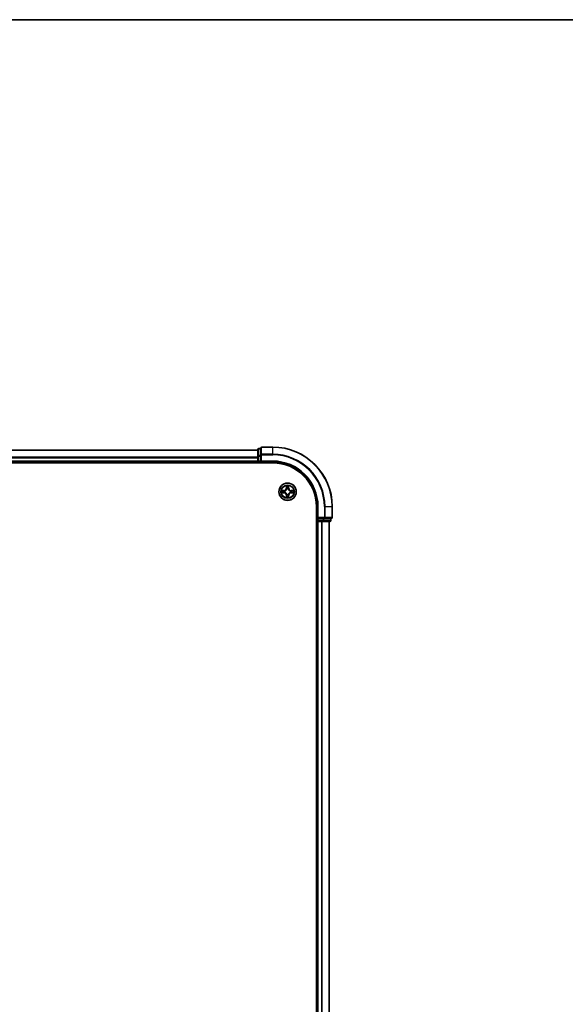
# Model space of a CAD drawing. Units: millimetres. Extents: x 36 to 11240, y 20 to 2127.
# Drawn here: x 2306 to 2490, y 1797 to 2127 of the extents above; entities that cross this region are included whole.
import ezdxf

# ---------------------------------------------------------------- set-up
doc = ezdxf.new("R2010")
doc.units = ezdxf.units.MM
doc.header["$LTSCALE"] = 2.5
for name, color, linetype, lineweight in [('Border (ISO)', 7, 'Continuous', 35), ('Visible (ISO)', 7, 'Continuous', 35), ('Visible Narrow (ISO)', 7, 'Continuous', 25)]:
    doc.layers.add(name, color=color, linetype=linetype, lineweight=lineweight)

# ---------------------------------------------------------------- blocks, each defined once
blk = doc.blocks.new('Borders tk図枠')
at = {"layer": 'Border (ISO)'}
blk.add_line((14.5, 289), (405.5, 289), dxfattribs=at)

msp = doc.modelspace()

# ---------------------------------------------------------------- linework, layer by layer
at = {"layer": 'Visible (ISO)'}
for p, q in [((2391.2356, 1983.9843), (2387.5356, 1983.9843)), ((2386.2356, 1982.9843), (1936.2356, 1982.9843)), ((2386.2356, 1983.1843), (2386.2356, 1980.943)), ((2386.2356, 1980.943), (2386.2356, 1979.2843)), ((2387.2356, 1983.4843), (2386.5356, 1983.4843)), ((2387.2356, 1983.6843), (2387.2356, 1981.3438)), ((2387.2356, 1981.3438), (2387.2356, 1980.943)), ((2387.2356, 1979.2843), (2387.2356, 1980.943)), ((1931.2356, 1978.6843), (2391.2356, 1978.6843)), ((1936.2356, 1978.9843), (2386.2356, 1978.9843)), ((2386.2356, 1979.2843), (2386.2356, 1978.9843)), ((2386.2356, 1978.9843), (2386.2356, 1978.6843)), ((2386.5356, 1978.9843), (2387.2356, 1978.9843)), ((2387.2356, 1978.9843), (2387.5356, 1979.2843)), ((2387.2356, 1979.2843), (2387.2356, 1978.9843)), ((2387.2356, 1978.9843), (2391.2356, 1978.9843)), ((2405.9356, 1963.9843), (2405.9356, 1503.9843)), ((2406.2356, 1963.9843), (2406.2356, 1959.9843)), ((2411.2356, 1960.2843), (2411.2356, 1963.9843)), ((2405.9356, 1958.9843), (2406.2356, 1958.9843)), ((2406.5356, 1960.2843), (2406.2356, 1959.9843)), ((2406.2356, 1959.9843), (2406.2356, 1959.2843)), ((2406.2356, 1959.9843), (2406.5356, 1959.9843)), ((2406.2356, 1958.9843), (2406.5356, 1958.9843)), ((2406.2356, 1958.9843), (2406.2356, 1508.9843)), ((2408.1942, 1959.9843), (2406.5356, 1959.9843)), ((2406.5356, 1958.9843), (2407.5951, 1958.9843)), ((2407.5951, 1958.9843), (2407.8187, 1958.9843)), ((2407.8187, 1958.9843), (2408.1942, 1958.9843)), ((2408.1942, 1959.9843), (2408.5951, 1959.9843)), ((2408.1942, 1958.9843), (2410.4356, 1958.9843)), ((2408.5951, 1959.9843), (2410.9356, 1959.9843)), ((2410.2356, 1508.9843), (2410.2356, 1958.9843)), ((2410.7356, 1959.2843), (2410.7356, 1959.9843))]:
    msp.add_line(p, q, dxfattribs=at)
msp.add_circle((2396.2356, 1968.9843), 2.9, dxfattribs=at)
for centre, radius, start, end in [((2387.5356, 1983.6843), 0.3, 90, 180), ((2391.2356, 1963.9843), 20, 0, 90), ((2386.5356, 1983.1843), 0.3, 90, 180), ((2386.5356, 1979.2843), 0.3, 180, 270), ((2391.2356, 1963.9843), 15, 0, 90), ((2391.2356, 1963.9843), 14.7, 0, 90), ((2406.5356, 1959.2843), 0.3, 180, 270), ((2410.4356, 1959.2843), 0.3, 270, 0), ((2410.9356, 1960.2843), 0.3, 270, 0)]:
    msp.add_arc(centre, radius, start, end, dxfattribs=at)
at = {"layer": 'Visible Narrow (ISO)'}
for p, q in [((2387.5356, 1983.9843), (2387.5356, 1983.9148)), ((2387.5356, 1981.5743), (2387.5356, 1983.9148)), ((2387.5356, 1983.9148), (2391.2356, 1983.9148)), ((2391.2356, 1983.9148), (2391.2356, 1983.9843)), ((2391.2356, 1981.5743), (2391.2356, 1983.9148)), ((1936.2356, 1982.938), (2386.2356, 1982.938)), ((2386.2356, 1980.5443), (1936.2356, 1980.5443)), ((2386.2356, 1980.943), (2386.5356, 1980.943)), ((2386.5356, 1983.4843), (2386.5356, 1983.4148)), ((2386.5356, 1981.1734), (2386.5356, 1983.4148)), ((2386.5356, 1983.4148), (2387.2356, 1983.4148)), ((2386.5356, 1981.1734), (2386.5356, 1980.943)), ((2387.2356, 1981.1734), (2386.5356, 1981.1734)), ((2386.5356, 1979.2843), (2386.5356, 1980.943)), ((2386.5356, 1980.943), (2387.2356, 1980.943)), ((2387.2356, 1981.3438), (2387.5356, 1981.3438)), ((2387.5356, 1981.5743), (2387.5356, 1981.3438)), ((2391.2356, 1981.5743), (2387.5356, 1981.5743)), ((2387.5356, 1979.2843), (2387.5356, 1981.3438)), ((2387.5356, 1981.3438), (2391.2356, 1981.3438)), ((2391.2356, 1981.5743), (2391.2356, 1981.3438)), ((1936.2356, 1980.3906), (2386.2356, 1980.3906)), ((2386.2356, 1979.2843), (1936.2356, 1979.2843)), ((2386.2356, 1979.2843), (2386.5356, 1979.2843)), ((2386.5356, 1979.2843), (2386.5356, 1978.9843)), ((2387.2356, 1979.2843), (2386.5356, 1979.2843)), ((2386.5356, 1978.6843), (2386.5356, 1978.9843)), ((2391.2356, 1979.2843), (2387.5356, 1979.2843)), ((2391.2356, 1979.2843), (2391.2356, 1978.9843)), ((2395.8614, 1971.0101), (2395.8416, 1970.2307)), ((2395.8914, 1970.2295), (2395.9038, 1970.7194)), ((2396.5952, 1970.7139), (2396.5998, 1970.2238)), ((2396.6496, 1970.2242), (2396.6423, 1971.0038)), ((2394.2098, 1968.6102), (2394.9892, 1968.5903)), ((2394.9957, 1969.3984), (2394.2161, 1969.391)), ((2394.9905, 1968.6401), (2394.5005, 1968.6526)), ((2394.506, 1969.3439), (2394.9962, 1969.3486)), ((2394.9905, 1968.6401), (2394.9892, 1968.5903)), ((2394.9905, 1968.6401), (2394.9923, 1968.7127)), ((2394.9962, 1969.3486), (2394.9957, 1969.3984)), ((2394.9962, 1969.3486), (2394.9968, 1969.2759)), ((2395.3174, 1968.7506), (2395.2967, 1968.7453)), ((2395.3007, 1969.2384), (2395.3213, 1969.2328)), ((2395.8714, 1967.7449), (2395.8216, 1967.7444)), ((2395.8216, 1967.7444), (2395.8289, 1966.9648)), ((2395.8914, 1970.2295), (2395.8416, 1970.2307)), ((2395.8714, 1967.7449), (2395.944, 1967.7456)), ((2395.876, 1967.2548), (2395.8714, 1967.7449)), ((2395.8914, 1970.2295), (2395.964, 1970.2276)), ((2395.9815, 1968.0494), (2395.9871, 1968.07)), ((2396.0019, 1969.9025), (2395.9966, 1969.9232)), ((2396.4693, 1968.0661), (2396.4746, 1968.0455)), ((2396.4897, 1969.9192), (2396.4841, 1969.8986)), ((2396.5798, 1967.7392), (2396.5072, 1967.741)), ((2396.5998, 1970.2238), (2396.5272, 1970.2231)), ((2396.5798, 1967.7392), (2396.5673, 1967.2492)), ((2396.5798, 1967.7392), (2396.6296, 1967.7379)), ((2396.5998, 1970.2238), (2396.6496, 1970.2242)), ((2396.6098, 1966.9585), (2396.6296, 1967.7379)), ((2397.1705, 1968.7303), (2397.1499, 1968.7359)), ((2397.1538, 1969.218), (2397.1745, 1969.2233)), ((2397.475, 1968.6201), (2397.4743, 1968.6927)), ((2397.9651, 1968.6247), (2397.475, 1968.6201)), ((2397.475, 1968.6201), (2397.4755, 1968.5703)), ((2397.4755, 1968.5703), (2398.2551, 1968.5776)), ((2397.4807, 1969.3286), (2397.4789, 1969.2559)), ((2397.4807, 1969.3286), (2397.482, 1969.3784)), ((2397.4807, 1969.3286), (2397.9707, 1969.3161)), ((2398.2614, 1969.3585), (2397.482, 1969.3784)), ((2406.5356, 1963.9843), (2406.2356, 1963.9843)), ((2406.5356, 1960.2843), (2406.5356, 1963.9843)), ((2408.5951, 1963.9843), (2408.5951, 1960.2843)), ((2408.8255, 1963.9843), (2408.5951, 1963.9843)), ((2408.8255, 1960.2843), (2408.8255, 1963.9843)), ((2408.8255, 1963.9843), (2411.1661, 1963.9843)), ((2411.1661, 1963.9843), (2411.1661, 1960.2843)), ((2411.1661, 1963.9843), (2411.2356, 1963.9843)), ((2406.2356, 1959.2843), (2405.9356, 1959.2843)), ((2406.2356, 1959.2843), (2406.5356, 1959.2843)), ((2408.5951, 1960.2843), (2406.5356, 1960.2843)), ((2406.5356, 1959.2843), (2406.5356, 1959.9843)), ((2408.1942, 1959.2843), (2406.5356, 1959.2843)), ((2406.5356, 1959.2843), (2406.5356, 1958.9843)), ((2406.5356, 1508.9843), (2406.5356, 1958.9843)), ((2407.5951, 1958.9843), (2407.5951, 1508.9843)), ((2407.8255, 1508.9843), (2407.8255, 1958.9843)), ((2408.1942, 1959.9843), (2408.1942, 1959.2843)), ((2408.1942, 1959.2843), (2408.1942, 1958.9843)), ((2408.1942, 1959.2843), (2408.4247, 1959.2843)), ((2408.4247, 1959.2843), (2408.4247, 1959.9843)), ((2410.6661, 1959.2843), (2408.4247, 1959.2843)), ((2408.5951, 1960.2843), (2408.5951, 1959.9843)), ((2408.5951, 1960.2843), (2408.8255, 1960.2843)), ((2411.1661, 1960.2843), (2408.8255, 1960.2843)), ((2410.1661, 1958.9843), (2410.1661, 1508.9843)), ((2410.6661, 1959.9843), (2410.6661, 1959.2843)), ((2410.6661, 1959.2843), (2410.7356, 1959.2843)), ((2411.1661, 1960.2843), (2411.2356, 1960.2843))]:
    msp.add_line(p, q, dxfattribs=at)
for radius in [2.8677, 2.3092, 2.1415]:
    msp.add_circle((2396.2356, 1968.9843), radius, dxfattribs=at)
for centre, radius, start, end in [((2391.2356, 1963.9843), 19.9305, 0, 90), ((2391.2356, 1963.9843), 17.59, 0, 90), ((2391.2356, 1963.9843), 17.3595, 0, 90), ((2391.2356, 1963.9843), 15.3, 0, 90), ((2396.2356, 1968.9843), 2.0601, 78.613538, 100.464375), ((2396.2356, 1968.9843), 1.6122, 79.231436, 99.846477), ((2396.2356, 1968.9843), 2.0601, 168.613538, 190.464375), ((2396.2356, 1968.9843), 1.6122, 169.231436, 189.846477), ((2394.9674, 1967.7364), 0.8542, 0.538956, 88.538956), ((2394.9674, 1967.7364), 0.904, 0.538956, 88.538956), ((2394.9877, 1970.2525), 0.8542, 270.538956, 358.538956), ((2394.9877, 1970.2525), 0.904, 270.538956, 358.538956), ((2396.2356, 1968.9843), 0.9688, 164.797, 194.280912), ((2396.2356, 1968.9843), 0.9475, 164.797, 194.280912), ((2396.2356, 1968.9843), 1.6122, 259.231436, 279.846477), ((2396.2356, 1968.9843), 0.9688, 254.797, 284.280912), ((2396.2356, 1968.9843), 0.9475, 254.797, 284.280912), ((2396.2356, 1968.9843), 0.9688, 74.797, 104.280912), ((2396.2356, 1968.9843), 0.9475, 74.797, 104.280912), ((2397.4835, 1967.7161), 0.904, 90.538956, 178.538956), ((2397.5038, 1970.2323), 0.904, 180.538956, 268.538956), ((2397.4835, 1967.7161), 0.8542, 90.538956, 178.538956), ((2397.5038, 1970.2323), 0.8542, 180.538956, 268.538956), ((2396.2356, 1968.9843), 0.9475, 344.797, 14.280912), ((2396.2356, 1968.9843), 0.9688, 344.797, 14.280912), ((2396.2356, 1968.9843), 1.6122, 349.231436, 9.846477), ((2396.2356, 1968.9843), 2.0601, 348.613538, 10.464375), ((2396.2356, 1968.9843), 2.0601, 258.613538, 280.464375)]:
    msp.add_arc(centre, radius, start, end, dxfattribs=at)
for centre, major_axis, ratio, start_param, end_param in [((2387.5356, 1983.6843), (-0.3, 0), 0.76822128, 4.71238898, 6.28318531), ((2386.5356, 1983.1843), (-0.3, 0), 0.76822128, 4.71238898, 6.28318531), ((2386.5356, 1980.943), (-0.3, 0), 0.76822128, 4.71238898, 6.28318531), ((2387.5356, 1981.3438), (-0.3, 0), 0.76822128, 4.71238898, 6.28318531), ((2395.9536, 1970.7182), (-0.05, -0.0016), 0.54850665, 4.7835784, 6.17876057), ((2395.9676, 1970.5286), (-0.0494, -0.0076), 0.89574018, 4.73044269, 6.08586581), ((2396.5454, 1970.7134), (0.0499, -0.0024), 0.54850665, 0.10442473, 1.4996069), ((2394.5018, 1968.7024), (0.0016, -0.05), 0.54850665, 4.7835784, 6.17876057), ((2394.5065, 1969.2941), (0.0024, 0.0499), 0.54850665, 0.10442473, 1.4996069), ((2394.6913, 1968.7163), (0.0076, -0.0494), 0.89574018, 4.73044269, 6.08586581), ((2394.6958, 1969.2772), (0.0084, 0.0493), 0.89574018, 0.19731949, 1.55274262), ((2394.9936, 1968.7625), (0.0076, -0.0494), 0.89572054, 4.73483766, 6.08588361), ((2394.9973, 1969.2261), (0.0083, 0.0493), 0.89572054, 0.1973017, 1.54834765), ((2395.3401, 1968.7564), (-0.0094, -0.0491), 0.87684642, 5.10328313, 6.10089396), ((2395.3439, 1969.2266), (-0.0087, 0.0492), 0.87684641, 0.18229136, 1.17990219), ((2395.3401, 1968.7564), (-0.0153, -0.0476), 0.41070123, 4.96449783, 6.18744952), ((2395.3439, 1969.2266), (-0.0145, 0.0478), 0.41070123, 0.09573579, 1.31868747), ((2395.9427, 1967.4445), (-0.0493, 0.0084), 0.89574018, 0.19731949, 1.55274262), ((2395.9938, 1967.746), (-0.0493, 0.0083), 0.89572054, 0.1973017, 1.54834765), ((2395.9933, 1968.0926), (-0.0492, -0.0087), 0.87684641, 0.18229136, 1.17990219), ((2395.9933, 1968.0926), (-0.0478, -0.0145), 0.41070123, 0.09573579, 1.31868747), ((2396.0077, 1969.8798), (-0.0491, 0.0094), 0.87684642, 5.10328313, 6.10089396), ((2396.0077, 1969.8798), (-0.0476, 0.0153), 0.41070123, 4.96449783, 6.18744952), ((2396.0138, 1970.2263), (-0.0494, -0.0076), 0.89572054, 4.73483766, 6.08588361), ((2396.4574, 1967.7423), (0.0494, 0.0076), 0.89572054, 4.73483766, 6.08588361), ((2396.4635, 1968.0889), (0.0476, -0.0153), 0.41070123, 4.96449783, 6.18744952), ((2396.4635, 1968.0889), (0.0491, -0.0094), 0.87684642, 5.10328313, 6.10089396), ((2396.4779, 1969.876), (0.0478, 0.0145), 0.41070123, 0.09573579, 1.31868747), ((2396.4774, 1970.2226), (0.0493, -0.0083), 0.89572054, 0.1973017, 1.54834765), ((2396.4779, 1969.876), (0.0492, 0.0087), 0.87684641, 0.18229136, 1.17990219), ((2396.5036, 1967.44), (0.0494, 0.0076), 0.89574018, 4.73044269, 6.08586581), ((2396.5284, 1970.5241), (0.0493, -0.0084), 0.89574018, 0.19731949, 1.55274262), ((2397.1273, 1968.742), (0.0145, -0.0478), 0.41070123, 0.09573579, 1.31868747), ((2397.1273, 1968.742), (0.0087, -0.0492), 0.87684641, 0.18229136, 1.17990219), ((2397.1311, 1969.2123), (0.0094, 0.0491), 0.87684642, 5.10328313, 6.10089396), ((2397.1311, 1969.2123), (0.0153, 0.0476), 0.41070123, 4.96449783, 6.18744952), ((2397.4739, 1968.7425), (-0.0083, -0.0493), 0.89572054, 0.1973017, 1.54834765), ((2397.4776, 1969.2061), (-0.0076, 0.0494), 0.89572054, 4.73483766, 6.08588361), ((2397.7754, 1968.6915), (-0.0084, -0.0493), 0.89574018, 0.19731949, 1.55274262), ((2397.7799, 1969.2524), (-0.0076, 0.0494), 0.89574018, 4.73044269, 6.08586581), ((2397.9647, 1968.6745), (-0.0024, -0.0499), 0.54850665, 0.10442473, 1.4996069), ((2397.9694, 1969.2663), (-0.0016, 0.05), 0.54850665, 4.7835784, 6.17876057), ((2395.9258, 1967.2552), (-0.0499, 0.0024), 0.54850665, 0.10442473, 1.4996069), ((2396.5175, 1967.2505), (0.05, 0.0016), 0.54850665, 4.7835784, 6.17876057), ((2408.1942, 1959.2843), (0, -0.3), 0.76822128, 0, 1.57079633), ((2408.5951, 1960.2843), (0, -0.3), 0.76822128, 0, 1.57079633), ((2410.4356, 1959.2843), (0, -0.3), 0.76822128, 0, 1.57079633), ((2410.9356, 1960.2843), (0, -0.3), 0.76822128, 0, 1.57079633)]:
    msp.add_ellipse(centre, major_axis=major_axis, ratio=ratio, start_param=start_param, end_param=end_param, dxfattribs=at)
for points, knots in [([(2395.9492, 1970.7454), (2395.949, 1970.7605), (2395.947, 1970.776), (2395.9388, 1970.817), (2395.9309, 1970.8427), (2395.9131, 1970.8915), (2395.9037, 1970.9146), (2395.8833, 1970.9619), (2395.8723, 1970.9861), (2395.8614, 1971.0101)], [0, 0, 0, 0, 0.0059340385, 0.0059340385, 0.0154285, 0.0154285, 0.0237449879, 0.0237449879, 0.0323943032, 0.0323943032, 0.0323943032, 0.0323943032]), ([(2395.8614, 1971.0101), (2395.8668, 1970.9838), (2395.8721, 1970.9572), (2395.8821, 1970.9052), (2395.8867, 1970.8798), (2395.8952, 1970.8262), (2395.8991, 1970.798), (2395.9029, 1970.753), (2395.9038, 1970.736), (2395.9038, 1970.7194)], [-0.0323943032, -0.0323943032, -0.0323943032, -0.0323943032, -0.0237449879, -0.0237449879, -0.0154285, -0.0154285, -0.0059340385, -0.0059340385, 0, 0, 0, 0]), ([(2395.9038, 1970.7194), (2395.9051, 1970.6791), (2395.907, 1970.6422), (2395.9117, 1970.5782), (2395.9145, 1970.5511), (2395.9178, 1970.5299)], [0, 0, 0, 0, 0.014491423, 0.014491423, 0.0289828459, 0.0289828459, 0.0289828459, 0.0289828459]), ([(2395.9599, 1970.5727), (2395.957, 1970.5921), (2395.9546, 1970.6167), (2395.951, 1970.675), (2395.9498, 1970.7086), (2395.9492, 1970.7454)], [-0.0289828459, -0.0289828459, -0.0289828459, -0.0289828459, -0.014491423, -0.014491423, 0, 0, 0, 0]), ([(2396.0059, 1970.2704), (2395.9982, 1970.3208), (2395.9906, 1970.3712), (2395.9752, 1970.472), (2395.9676, 1970.5224), (2395.9599, 1970.5727)], [-0.0687798542, -0.0687798542, -0.0687798542, -0.0687798542, -0.0343899271, -0.0343899271, 0, 0, 0, 0]), ([(2396.5503, 1970.7406), (2396.5491, 1970.704), (2396.5473, 1970.6707), (2396.5428, 1970.6123), (2396.54, 1970.5875), (2396.5368, 1970.5681)], [-0.0289828459, -0.0289828459, -0.0289828459, -0.0289828459, -0.0145850634, -0.0145850634, 0, 0, 0, 0]), ([(2396.6423, 1971.0038), (2396.6286, 1970.9748), (2396.6147, 1970.9455), (2396.5856, 1970.8792), (2396.571, 1970.8426), (2396.5551, 1970.7841), (2396.551, 1970.7619), (2396.5503, 1970.7406)], [-0.0003383294, -0.0003383294, -0.0003383294, -0.0003383294, 0.0102009359, 0.0102009359, 0.0236501899, 0.0236501899, 0.0320559737, 0.0320559737, 0.0320559737, 0.0320559737]), ([(2396.5783, 1970.5246), (2396.5819, 1970.5459), (2396.5852, 1970.5732), (2396.5909, 1970.6372), (2396.5933, 1970.6738), (2396.5952, 1970.7139)], [0, 0, 0, 0, 0.0145850634, 0.0145850634, 0.0289828459, 0.0289828459, 0.0289828459, 0.0289828459]), ([(2396.5952, 1970.7139), (2396.5957, 1970.7373), (2396.5978, 1970.7616), (2396.606, 1970.826), (2396.6134, 1970.8664), (2396.6282, 1970.9395), (2396.6353, 1970.9718), (2396.6423, 1971.0038)], [-0.0320559737, -0.0320559737, -0.0320559737, -0.0320559737, -0.0236501899, -0.0236501899, -0.0102009359, -0.0102009359, 0.0003383294, 0.0003383294, 0.0003383294, 0.0003383294]), ([(2394.4745, 1968.6979), (2394.4595, 1968.6977), (2394.444, 1968.6957), (2394.4029, 1968.6875), (2394.3773, 1968.6796), (2394.3284, 1968.6619), (2394.3053, 1968.6524), (2394.258, 1968.632), (2394.2338, 1968.621), (2394.2098, 1968.6102)], [0, 0, 0, 0, 0.0059340385, 0.0059340385, 0.0154285, 0.0154285, 0.0237449879, 0.0237449879, 0.0323943032, 0.0323943032, 0.0323943032, 0.0323943032]), ([(2394.2098, 1968.6102), (2394.2362, 1968.6155), (2394.2627, 1968.6209), (2394.3147, 1968.6308), (2394.3401, 1968.6354), (2394.3937, 1968.644), (2394.4219, 1968.6478), (2394.4669, 1968.6516), (2394.484, 1968.6525), (2394.5005, 1968.6526)], [-0.0323943032, -0.0323943032, -0.0323943032, -0.0323943032, -0.0237449879, -0.0237449879, -0.0154285, -0.0154285, -0.0059340385, -0.0059340385, 0, 0, 0, 0]), ([(2394.506, 1969.3439), (2394.4827, 1969.3444), (2394.4583, 1969.3465), (2394.3939, 1969.3547), (2394.3536, 1969.3621), (2394.2804, 1969.3769), (2394.2481, 1969.384), (2394.2161, 1969.391)], [-0.0320559737, -0.0320559737, -0.0320559737, -0.0320559737, -0.0236501899, -0.0236501899, -0.0102009359, -0.0102009359, 0.0003383294, 0.0003383294, 0.0003383294, 0.0003383294]), ([(2394.2161, 1969.391), (2394.2451, 1969.3773), (2394.2744, 1969.3635), (2394.3407, 1969.3343), (2394.3774, 1969.3197), (2394.4358, 1969.3039), (2394.458, 1969.2997), (2394.4794, 1969.299)], [-0.0003383294, -0.0003383294, -0.0003383294, -0.0003383294, 0.0102009359, 0.0102009359, 0.0236501899, 0.0236501899, 0.0320559737, 0.0320559737, 0.0320559737, 0.0320559737]), ([(2394.6472, 1968.7086), (2394.6279, 1968.7057), (2394.6032, 1968.7034), (2394.5449, 1968.6998), (2394.5113, 1968.6986), (2394.4745, 1968.6979)], [-0.0289828459, -0.0289828459, -0.0289828459, -0.0289828459, -0.014491423, -0.014491423, 0, 0, 0, 0]), ([(2394.4794, 1969.299), (2394.5159, 1969.2978), (2394.5493, 1969.2961), (2394.6076, 1969.2916), (2394.6324, 1969.2888), (2394.6518, 1969.2855)], [-0.0289828459, -0.0289828459, -0.0289828459, -0.0289828459, -0.0145850634, -0.0145850634, 0, 0, 0, 0]), ([(2394.5005, 1968.6526), (2394.5409, 1968.6539), (2394.5777, 1968.6557), (2394.6417, 1968.6604), (2394.6688, 1968.6632), (2394.69, 1968.6665)], [0, 0, 0, 0, 0.014491423, 0.014491423, 0.0289828459, 0.0289828459, 0.0289828459, 0.0289828459]), ([(2394.6953, 1969.327), (2394.674, 1969.3306), (2394.6468, 1969.3339), (2394.5827, 1969.3396), (2394.5461, 1969.342), (2394.506, 1969.3439)], [0, 0, 0, 0, 0.0145850634, 0.0145850634, 0.0289828459, 0.0289828459, 0.0289828459, 0.0289828459]), ([(2394.9495, 1968.7546), (2394.8991, 1968.747), (2394.8487, 1968.7393), (2394.7479, 1968.724), (2394.6975, 1968.7163), (2394.6472, 1968.7086)], [-0.0687798542, -0.0687798542, -0.0687798542, -0.0687798542, -0.0343899271, -0.0343899271, 0, 0, 0, 0]), ([(2394.6518, 1969.2855), (2394.7021, 1969.2771), (2394.7523, 1969.2686), (2394.8528, 1969.2516), (2394.9031, 1969.2432), (2394.9533, 1969.2347)], [-0.0687798542, -0.0687798542, -0.0687798542, -0.0687798542, -0.0343899271, -0.0343899271, 0, 0, 0, 0]), ([(2394.69, 1968.6665), (2394.7404, 1968.6742), (2394.7908, 1968.6819), (2394.8915, 1968.6973), (2394.9419, 1968.705), (2394.9923, 1968.7127)], [0, 0, 0, 0, 0.0343899271, 0.0343899271, 0.0687798542, 0.0687798542, 0.0687798542, 0.0687798542]), ([(2394.9968, 1969.2759), (2394.9466, 1969.2844), (2394.8963, 1969.2929), (2394.7958, 1969.31), (2394.7456, 1969.3185), (2394.6953, 1969.327)], [0, 0, 0, 0, 0.0343899271, 0.0343899271, 0.0687798542, 0.0687798542, 0.0687798542, 0.0687798542]), ([(2395.2967, 1968.7453), (2395.2535, 1968.7545), (2395.2112, 1968.7603), (2395.0946, 1968.7688), (2395.0215, 1968.7656), (2394.9495, 1968.7546)], [-0.0764653604, -0.0764653604, -0.0764653604, -0.0764653604, -0.0491206273, -0.0491206273, 0, 0, 0, 0]), ([(2394.9533, 1969.2347), (2395.0251, 1969.2226), (2395.0982, 1969.2182), (2395.215, 1969.2248), (2395.2573, 1969.2299), (2395.3007, 1969.2384)], [-0.0982412545, -0.0982412545, -0.0982412545, -0.0982412545, -0.0491206273, -0.0491206273, -0.0217758941, -0.0217758941, -0.0217758941, -0.0217758941]), ([(2394.9923, 1968.7127), (2395.0608, 1968.7238), (2395.1305, 1968.7278), (2395.2416, 1968.7218), (2395.2819, 1968.7172), (2395.323, 1968.7096)], [0, 0, 0, 0, 0.0491206273, 0.0491206273, 0.0764653604, 0.0764653604, 0.0764653604, 0.0764653604]), ([(2395.3276, 1969.2737), (2395.2863, 1969.2668), (2395.246, 1969.2628), (2395.1348, 1969.2586), (2395.0651, 1969.2637), (2394.9968, 1969.2759)], [0.0217758941, 0.0217758941, 0.0217758941, 0.0217758941, 0.0491206273, 0.0491206273, 0.0982412545, 0.0982412545, 0.0982412545, 0.0982412545]), ([(2395.9871, 1968.07), (2395.9821, 1968.0859), (2395.9766, 1968.1018), (2395.9409, 1968.1981), (2395.8998, 1968.2776), (2395.813, 1968.4009), (2395.7747, 1968.4469), (2395.7328, 1968.4895), (2395.6908, 1968.5321), (2395.6455, 1968.5711), (2395.5235, 1968.66), (2395.4448, 1968.7023), (2395.349, 1968.7396), (2395.3332, 1968.7453), (2395.3174, 1968.7506)], [-0.174866013, -0.174866013, -0.174866013, -0.174866013, -0.16940495, -0.16940495, -0.141674077, -0.141674077, -0.124342281, -0.124342281, -0.124342281, -0.107010485, -0.107010485, -0.079279611, -0.079279611, -0.073818549, -0.073818549, -0.073818549, -0.073818549]), ([(2395.3213, 1969.2328), (2395.3372, 1969.2378), (2395.3531, 1969.2433), (2395.4494, 1969.279), (2395.5288, 1969.3201), (2395.6522, 1969.407), (2395.6982, 1969.4452), (2395.7408, 1969.4872), (2395.7834, 1969.5291), (2395.8224, 1969.5744), (2395.9113, 1969.6964), (2395.9536, 1969.7752), (2395.9909, 1969.8709), (2395.9966, 1969.8867), (2396.0019, 1969.9025)], [-0.174866013, -0.174866013, -0.174866013, -0.174866013, -0.16940495, -0.16940495, -0.141674077, -0.141674077, -0.124342281, -0.124342281, -0.124342281, -0.107010485, -0.107010485, -0.079279611, -0.079279611, -0.073818549, -0.073818549, -0.073818549, -0.073818549]), ([(2395.323, 1968.7096), (2395.3381, 1968.7048), (2395.3532, 1968.6996), (2395.4441, 1968.6656), (2395.5188, 1968.6272), (2395.6331, 1968.5461), (2395.6753, 1968.5103), (2395.714, 1968.471), (2395.7527, 1968.4317), (2395.7877, 1968.389), (2395.8669, 1968.2733), (2395.9042, 1968.1981), (2395.9367, 1968.1066), (2395.9417, 1968.0915), (2395.9462, 1968.0763)], [0.073818549, 0.073818549, 0.073818549, 0.073818549, 0.079279611, 0.079279611, 0.107010485, 0.107010485, 0.124342281, 0.124342281, 0.124342281, 0.141674077, 0.141674077, 0.16940495, 0.16940495, 0.174866013, 0.174866013, 0.174866013, 0.174866013]), ([(2395.9609, 1969.8969), (2395.9561, 1969.8818), (2395.9509, 1969.8668), (2395.9169, 1969.7758), (2395.8784, 1969.7011), (2395.7973, 1969.5868), (2395.7616, 1969.5446), (2395.7223, 1969.5059), (2395.683, 1969.4672), (2395.6402, 1969.4322), (2395.5246, 1969.353), (2395.4494, 1969.3157), (2395.3579, 1969.2832), (2395.3427, 1969.2783), (2395.3276, 1969.2737)], [0.073818549, 0.073818549, 0.073818549, 0.073818549, 0.079279611, 0.079279611, 0.107010485, 0.107010485, 0.124342281, 0.124342281, 0.124342281, 0.141674077, 0.141674077, 0.16940495, 0.16940495, 0.174866013, 0.174866013, 0.174866013, 0.174866013]), ([(2395.8929, 1967.4441), (2395.8893, 1967.4228), (2395.886, 1967.3955), (2395.8803, 1967.3315), (2395.8779, 1967.2949), (2395.876, 1967.2548)], [0, 0, 0, 0, 0.0145850634, 0.0145850634, 0.0289828459, 0.0289828459, 0.0289828459, 0.0289828459]), ([(2395.944, 1967.7456), (2395.9355, 1967.6953), (2395.927, 1967.6451), (2395.91, 1967.5446), (2395.9014, 1967.4943), (2395.8929, 1967.4441)], [0, 0, 0, 0, 0.0343899271, 0.0343899271, 0.0687798542, 0.0687798542, 0.0687798542, 0.0687798542]), ([(2395.9178, 1970.5299), (2395.9255, 1970.4795), (2395.9332, 1970.4291), (2395.9486, 1970.3284), (2395.9563, 1970.278), (2395.964, 1970.2276)], [0, 0, 0, 0, 0.0343899271, 0.0343899271, 0.0687798542, 0.0687798542, 0.0687798542, 0.0687798542]), ([(2395.9209, 1967.2281), (2395.9221, 1967.2646), (2395.9239, 1967.298), (2395.9284, 1967.3563), (2395.9311, 1967.3812), (2395.9344, 1967.4005)], [-0.0289828459, -0.0289828459, -0.0289828459, -0.0289828459, -0.0145850634, -0.0145850634, 0, 0, 0, 0]), ([(2395.9344, 1967.4005), (2395.9429, 1967.4508), (2395.9513, 1967.501), (2395.9683, 1967.6016), (2395.9768, 1967.6518), (2395.9852, 1967.7021)], [-0.0687798542, -0.0687798542, -0.0687798542, -0.0687798542, -0.0343899271, -0.0343899271, 0, 0, 0, 0]), ([(2395.9462, 1968.0763), (2395.9532, 1968.035), (2395.9571, 1967.9947), (2395.9613, 1967.8835), (2395.9562, 1967.8139), (2395.944, 1967.7456)], [0.0217758941, 0.0217758941, 0.0217758941, 0.0217758941, 0.0491206273, 0.0491206273, 0.0982412545, 0.0982412545, 0.0982412545, 0.0982412545]), ([(2395.964, 1970.2276), (2395.9751, 1970.1591), (2395.9791, 1970.0894), (2395.9731, 1969.9783), (2395.9685, 1969.938), (2395.9609, 1969.8969)], [0, 0, 0, 0, 0.0491206273, 0.0491206273, 0.0764653604, 0.0764653604, 0.0764653604, 0.0764653604]), ([(2395.9852, 1967.7021), (2395.9973, 1967.7739), (2396.0017, 1967.847), (2395.9951, 1967.9637), (2395.99, 1968.006), (2395.9815, 1968.0494)], [-0.0982412545, -0.0982412545, -0.0982412545, -0.0982412545, -0.0491206273, -0.0491206273, -0.0217758941, -0.0217758941, -0.0217758941, -0.0217758941]), ([(2395.9966, 1969.9232), (2396.0058, 1969.9664), (2396.0115, 1970.0087), (2396.0201, 1970.1253), (2396.0168, 1970.1985), (2396.0059, 1970.2704)], [-0.0764653604, -0.0764653604, -0.0764653604, -0.0764653604, -0.0491206273, -0.0491206273, 0, 0, 0, 0]), ([(2396.4746, 1968.0455), (2396.4654, 1968.0022), (2396.4596, 1967.96), (2396.4511, 1967.8434), (2396.4544, 1967.7702), (2396.4653, 1967.6982)], [-0.0764653604, -0.0764653604, -0.0764653604, -0.0764653604, -0.0491206273, -0.0491206273, 0, 0, 0, 0]), ([(2396.4653, 1967.6982), (2396.473, 1967.6478), (2396.4806, 1967.5974), (2396.4959, 1967.4967), (2396.5036, 1967.4463), (2396.5113, 1967.3959)], [-0.0687798542, -0.0687798542, -0.0687798542, -0.0687798542, -0.0343899271, -0.0343899271, 0, 0, 0, 0]), ([(2397.1499, 1968.7359), (2397.134, 1968.7308), (2397.1181, 1968.7254), (2397.0218, 1968.6896), (2396.9423, 1968.6486), (2396.819, 1968.5617), (2396.773, 1968.5234), (2396.7304, 1968.4815), (2396.6878, 1968.4396), (2396.6488, 1968.3942), (2396.5599, 1968.2723), (2396.5176, 1968.1935), (2396.4803, 1968.0978), (2396.4746, 1968.082), (2396.4693, 1968.0661)], [-0.174866013, -0.174866013, -0.174866013, -0.174866013, -0.16940495, -0.16940495, -0.141674077, -0.141674077, -0.124342281, -0.124342281, -0.124342281, -0.107010485, -0.107010485, -0.079279611, -0.079279611, -0.073818549, -0.073818549, -0.073818549, -0.073818549]), ([(2396.486, 1970.2666), (2396.4739, 1970.1948), (2396.4694, 1970.1217), (2396.4761, 1970.0049), (2396.4812, 1969.9626), (2396.4897, 1969.9192)], [-0.0982412545, -0.0982412545, -0.0982412545, -0.0982412545, -0.0491206273, -0.0491206273, -0.0217758941, -0.0217758941, -0.0217758941, -0.0217758941]), ([(2396.4841, 1969.8986), (2396.4891, 1969.8827), (2396.4946, 1969.8668), (2396.5303, 1969.7705), (2396.5714, 1969.6911), (2396.6582, 1969.5677), (2396.6965, 1969.5217), (2396.7384, 1969.4791), (2396.7803, 1969.4365), (2396.8257, 1969.3975), (2396.9477, 1969.3087), (2397.0264, 1969.2663), (2397.1221, 1969.229), (2397.1379, 1969.2233), (2397.1538, 1969.218)], [-0.174866013, -0.174866013, -0.174866013, -0.174866013, -0.16940495, -0.16940495, -0.141674077, -0.141674077, -0.124342281, -0.124342281, -0.124342281, -0.107010485, -0.107010485, -0.079279611, -0.079279611, -0.073818549, -0.073818549, -0.073818549, -0.073818549]), ([(2396.5368, 1970.5681), (2396.5283, 1970.5179), (2396.5199, 1970.4676), (2396.5029, 1970.3671), (2396.4944, 1970.3168), (2396.486, 1970.2666)], [-0.0687798542, -0.0687798542, -0.0687798542, -0.0687798542, -0.0343899271, -0.0343899271, 0, 0, 0, 0]), ([(2396.5072, 1967.741), (2396.4961, 1967.8095), (2396.4921, 1967.8792), (2396.4981, 1967.9903), (2396.5027, 1968.0306), (2396.5103, 1968.0718)], [0, 0, 0, 0, 0.0491206273, 0.0491206273, 0.0764653604, 0.0764653604, 0.0764653604, 0.0764653604]), ([(2396.5534, 1967.4388), (2396.5457, 1967.4891), (2396.538, 1967.5395), (2396.5226, 1967.6403), (2396.5149, 1967.6907), (2396.5072, 1967.741)], [0, 0, 0, 0, 0.0343899271, 0.0343899271, 0.0687798542, 0.0687798542, 0.0687798542, 0.0687798542]), ([(2396.525, 1969.8923), (2396.518, 1969.9336), (2396.5141, 1969.9739), (2396.5099, 1970.0851), (2396.515, 1970.1548), (2396.5272, 1970.2231)], [0.0217758941, 0.0217758941, 0.0217758941, 0.0217758941, 0.0491206273, 0.0491206273, 0.0982412545, 0.0982412545, 0.0982412545, 0.0982412545]), ([(2396.5103, 1968.0718), (2396.5151, 1968.0868), (2396.5203, 1968.1019), (2396.5543, 1968.1929), (2396.5927, 1968.2675), (2396.6739, 1968.3818), (2396.7096, 1968.424), (2396.7489, 1968.4627), (2396.7882, 1968.5014), (2396.8309, 1968.5364), (2396.9466, 1968.6157), (2397.0218, 1968.6529), (2397.1133, 1968.6854), (2397.1285, 1968.6904), (2397.1436, 1968.695)], [0.073818549, 0.073818549, 0.073818549, 0.073818549, 0.079279611, 0.079279611, 0.107010485, 0.107010485, 0.124342281, 0.124342281, 0.124342281, 0.141674077, 0.141674077, 0.16940495, 0.16940495, 0.174866013, 0.174866013, 0.174866013, 0.174866013]), ([(2396.5113, 1967.3959), (2396.5142, 1967.3766), (2396.5166, 1967.3519), (2396.5201, 1967.2936), (2396.5213, 1967.26), (2396.522, 1967.2233)], [-0.0289828459, -0.0289828459, -0.0289828459, -0.0289828459, -0.014491423, -0.014491423, 0, 0, 0, 0]), ([(2397.1481, 1969.259), (2397.1331, 1969.2638), (2397.118, 1969.269), (2397.0271, 1969.303), (2396.9524, 1969.3415), (2396.8381, 1969.4226), (2396.7959, 1969.4583), (2396.7572, 1969.4976), (2396.7185, 1969.5369), (2396.6835, 1969.5797), (2396.6042, 1969.6953), (2396.567, 1969.7706), (2396.5345, 1969.8621), (2396.5295, 1969.8772), (2396.525, 1969.8923)], [0.073818549, 0.073818549, 0.073818549, 0.073818549, 0.079279611, 0.079279611, 0.107010485, 0.107010485, 0.124342281, 0.124342281, 0.124342281, 0.141674077, 0.141674077, 0.16940495, 0.16940495, 0.174866013, 0.174866013, 0.174866013, 0.174866013]), ([(2396.5272, 1970.2231), (2396.5357, 1970.2733), (2396.5442, 1970.3236), (2396.5612, 1970.4241), (2396.5697, 1970.4743), (2396.5783, 1970.5246)], [0, 0, 0, 0, 0.0343899271, 0.0343899271, 0.0687798542, 0.0687798542, 0.0687798542, 0.0687798542]), ([(2396.5673, 1967.2492), (2396.5661, 1967.2896), (2396.5642, 1967.3264), (2396.5595, 1967.3904), (2396.5567, 1967.4175), (2396.5534, 1967.4388)], [0, 0, 0, 0, 0.014491423, 0.014491423, 0.0289828459, 0.0289828459, 0.0289828459, 0.0289828459]), ([(2397.1436, 1968.695), (2397.1849, 1968.7019), (2397.2252, 1968.7058), (2397.3364, 1968.7101), (2397.406, 1968.7049), (2397.4743, 1968.6927)], [0.0217758941, 0.0217758941, 0.0217758941, 0.0217758941, 0.0491206273, 0.0491206273, 0.0982412545, 0.0982412545, 0.0982412545, 0.0982412545]), ([(2397.4789, 1969.2559), (2397.4104, 1969.2449), (2397.3407, 1969.2408), (2397.2296, 1969.2468), (2397.1893, 1969.2514), (2397.1481, 1969.259)], [0, 0, 0, 0, 0.0491206273, 0.0491206273, 0.0764653604, 0.0764653604, 0.0764653604, 0.0764653604]), ([(2397.5178, 1968.7339), (2397.446, 1968.746), (2397.3729, 1968.7505), (2397.2562, 1968.7438), (2397.2139, 1968.7387), (2397.1705, 1968.7303)], [-0.0982412545, -0.0982412545, -0.0982412545, -0.0982412545, -0.0491206273, -0.0491206273, -0.0217758941, -0.0217758941, -0.0217758941, -0.0217758941]), ([(2397.1745, 1969.2233), (2397.2177, 1969.2141), (2397.26, 1969.2084), (2397.3766, 1969.1998), (2397.4497, 1969.2031), (2397.5217, 1969.214)], [-0.0764653604, -0.0764653604, -0.0764653604, -0.0764653604, -0.0491206273, -0.0491206273, 0, 0, 0, 0]), ([(2397.4743, 1968.6927), (2397.5246, 1968.6842), (2397.5749, 1968.6757), (2397.6754, 1968.6587), (2397.7256, 1968.6502), (2397.7758, 1968.6417)], [0, 0, 0, 0, 0.0343899271, 0.0343899271, 0.0687798542, 0.0687798542, 0.0687798542, 0.0687798542]), ([(2397.7812, 1969.3022), (2397.7308, 1969.2944), (2397.6804, 1969.2867), (2397.5796, 1969.2713), (2397.5293, 1969.2636), (2397.4789, 1969.2559)], [0, 0, 0, 0, 0.0343899271, 0.0343899271, 0.0687798542, 0.0687798542, 0.0687798542, 0.0687798542]), ([(2397.8194, 1968.6831), (2397.7691, 1968.6916), (2397.7189, 1968.7001), (2397.6184, 1968.717), (2397.5681, 1968.7255), (2397.5178, 1968.7339)], [-0.0687798542, -0.0687798542, -0.0687798542, -0.0687798542, -0.0343899271, -0.0343899271, 0, 0, 0, 0]), ([(2397.5217, 1969.214), (2397.5721, 1969.2217), (2397.6225, 1969.2293), (2397.7233, 1969.2447), (2397.7736, 1969.2523), (2397.824, 1969.26)], [-0.0687798542, -0.0687798542, -0.0687798542, -0.0687798542, -0.0343899271, -0.0343899271, 0, 0, 0, 0]), ([(2397.7758, 1968.6417), (2397.7972, 1968.638), (2397.8244, 1968.6347), (2397.8885, 1968.629), (2397.9251, 1968.6266), (2397.9651, 1968.6247)], [0, 0, 0, 0, 0.0145850634, 0.0145850634, 0.0289828459, 0.0289828459, 0.0289828459, 0.0289828459]), ([(2397.9707, 1969.3161), (2397.9303, 1969.3148), (2397.8935, 1969.3129), (2397.8295, 1969.3082), (2397.8024, 1969.3054), (2397.7812, 1969.3022)], [0, 0, 0, 0, 0.014491423, 0.014491423, 0.0289828459, 0.0289828459, 0.0289828459, 0.0289828459]), ([(2397.9918, 1968.6696), (2397.9553, 1968.6708), (2397.9219, 1968.6726), (2397.8636, 1968.6771), (2397.8388, 1968.6799), (2397.8194, 1968.6831)], [-0.0289828459, -0.0289828459, -0.0289828459, -0.0289828459, -0.0145850634, -0.0145850634, 0, 0, 0, 0]), ([(2397.824, 1969.26), (2397.8433, 1969.2629), (2397.868, 1969.2653), (2397.9263, 1969.2689), (2397.9599, 1969.2701), (2397.9967, 1969.2707)], [-0.0289828459, -0.0289828459, -0.0289828459, -0.0289828459, -0.014491423, -0.014491423, 0, 0, 0, 0]), ([(2397.9651, 1968.6247), (2397.9885, 1968.6242), (2398.0129, 1968.6221), (2398.0773, 1968.614), (2398.1176, 1968.6065), (2398.1908, 1968.5917), (2398.2231, 1968.5846), (2398.2551, 1968.5776)], [-0.0320559737, -0.0320559737, -0.0320559737, -0.0320559737, -0.0236501899, -0.0236501899, -0.0102009359, -0.0102009359, 0.0003383294, 0.0003383294, 0.0003383294, 0.0003383294]), ([(2398.2614, 1969.3585), (2398.235, 1969.3532), (2398.2085, 1969.3478), (2398.1565, 1969.3378), (2398.1311, 1969.3332), (2398.0775, 1969.3247), (2398.0493, 1969.3209), (2398.0042, 1969.317), (2397.9872, 1969.3161), (2397.9707, 1969.3161)], [-0.0323943032, -0.0323943032, -0.0323943032, -0.0323943032, -0.0237449879, -0.0237449879, -0.0154285, -0.0154285, -0.0059340385, -0.0059340385, 0, 0, 0, 0]), ([(2398.2551, 1968.5776), (2398.2261, 1968.5913), (2398.1968, 1968.6052), (2398.1304, 1968.6343), (2398.0938, 1968.6489), (2398.0353, 1968.6648), (2398.0132, 1968.6689), (2397.9918, 1968.6696)], [-0.0003383294, -0.0003383294, -0.0003383294, -0.0003383294, 0.0102009359, 0.0102009359, 0.0236501899, 0.0236501899, 0.0320559737, 0.0320559737, 0.0320559737, 0.0320559737]), ([(2397.9967, 1969.2707), (2398.0117, 1969.271), (2398.0272, 1969.2729), (2398.0682, 1969.2811), (2398.0939, 1969.2891), (2398.1428, 1969.3068), (2398.1659, 1969.3163), (2398.2132, 1969.3367), (2398.2374, 1969.3476), (2398.2614, 1969.3585)], [0, 0, 0, 0, 0.0059340385, 0.0059340385, 0.0154285, 0.0154285, 0.0237449879, 0.0237449879, 0.0323943032, 0.0323943032, 0.0323943032, 0.0323943032]), ([(2395.876, 1967.2548), (2395.8755, 1967.2314), (2395.8734, 1967.207), (2395.8652, 1967.1426), (2395.8578, 1967.1023), (2395.843, 1967.0292), (2395.8359, 1966.9968), (2395.8289, 1966.9648)], [-0.0320559737, -0.0320559737, -0.0320559737, -0.0320559737, -0.0236501899, -0.0236501899, -0.0102009359, -0.0102009359, 0.0003383294, 0.0003383294, 0.0003383294, 0.0003383294]), ([(2395.8289, 1966.9648), (2395.8426, 1966.9938), (2395.8564, 1967.0232), (2395.8856, 1967.0895), (2395.9002, 1967.1261), (2395.9161, 1967.1846), (2395.9202, 1967.2068), (2395.9209, 1967.2281)], [-0.0003383294, -0.0003383294, -0.0003383294, -0.0003383294, 0.0102009359, 0.0102009359, 0.0236501899, 0.0236501899, 0.0320559737, 0.0320559737, 0.0320559737, 0.0320559737]), ([(2396.522, 1967.2233), (2396.5222, 1967.2082), (2396.5242, 1967.1927), (2396.5324, 1967.1517), (2396.5403, 1967.126), (2396.558, 1967.0772), (2396.5675, 1967.054), (2396.5879, 1967.0067), (2396.5989, 1966.9825), (2396.6098, 1966.9585)], [0, 0, 0, 0, 0.0059340385, 0.0059340385, 0.0154285, 0.0154285, 0.0237449879, 0.0237449879, 0.0323943032, 0.0323943032, 0.0323943032, 0.0323943032]), ([(2396.6098, 1966.9585), (2396.6044, 1966.9849), (2396.5991, 1967.0115), (2396.5891, 1967.0634), (2396.5845, 1967.0888), (2396.5759, 1967.1425), (2396.5721, 1967.1707), (2396.5683, 1967.2157), (2396.5674, 1967.2327), (2396.5673, 1967.2492)], [-0.0323943032, -0.0323943032, -0.0323943032, -0.0323943032, -0.0237449879, -0.0237449879, -0.0154285, -0.0154285, -0.0059340385, -0.0059340385, 0, 0, 0, 0])]:
    msp.add_open_spline(points, degree=3, knots=knots, dxfattribs=at)

# ---------------------------------------------------------------- block references
at = {"xscale": 7.5, "yscale": 7.5, "zscale": 7.5}
msp.add_blockref('Borders tk図枠', (915, -40), dxfattribs=at)

doc.saveas('drawing.dxf')
